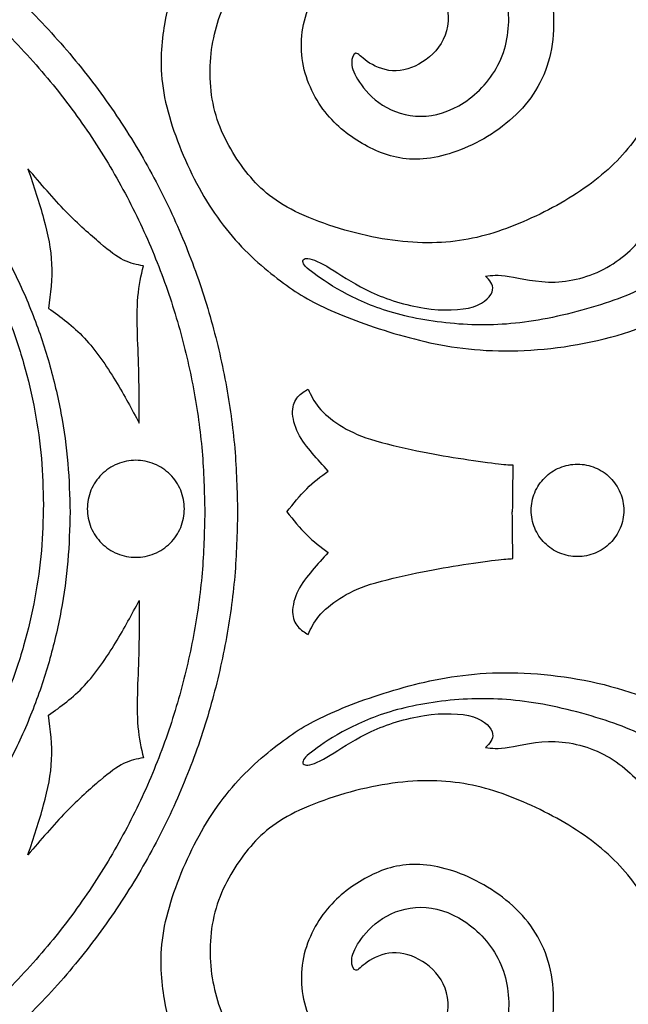
# Model space of a CAD drawing. Units: millimetres. Extents: x -157 to 157, y -157 to 157.
# Drawn here: x -99 to -90, y 99 to 113 of the extents above; entities that cross this region are included whole.
import ezdxf

# ---------------------------------------------------------------- set-up
doc = ezdxf.new("R2010")
doc.units = ezdxf.units.MM
doc.header["$MEASUREMENT"] = 0
doc.layers.add('DV1_Layer_1', color=7, linetype='Continuous')

msp = doc.modelspace()

# ---------------------------------------------------------------- linework, layer by layer
at = {"layer": 'DV1_Layer_1', "color": 5, "linetype": 'Continuous'}
for points, knots in [([(-54.815, 105.922), (-54.815, 157.028), (-105.922, 157.028), (-157.028, 157.028), (-157.028, 105.922), (-157.028, 54.815), (-105.922, 54.815), (-54.815, 54.815), (-54.815, 105.922)], [0, 0, 0, 324.67072, 324.67072, 649.34144, 649.34144, 974.012161, 974.012161, 1298.682881, 1298.682881, 1298.682881]), ([(-95.936, 105.922), (-95.936, 115.907), (-105.922, 115.907), (-115.907, 115.907), (-115.907, 105.922), (-115.907, 95.936), (-105.922, 95.936), (-95.936, 95.936), (-95.936, 105.922)], [0, 0, 0, 63.434411, 63.434411, 126.868821, 126.868821, 190.303232, 190.303232, 253.737642, 253.737642, 253.737642]), ([(-96.396, 105.922), (-96.396, 115.448), (-105.922, 115.448), (-115.448, 115.448), (-115.448, 105.922), (-115.448, 96.396), (-105.922, 96.396), (-96.396, 96.396), (-96.396, 105.922)], [0, 0, 0, 60.517756, 60.517756, 121.035512, 121.035512, 181.553268, 181.553268, 242.071024, 242.071024, 242.071024]), ([(-98.288, 105.922), (-98.288, 113.555), (-105.922, 113.555), (-113.555, 113.555), (-113.555, 105.922), (-113.555, 98.288), (-105.922, 98.288), (-98.288, 98.288), (-98.288, 105.922)], [0, 0, 0, 48.49441, 48.49441, 96.988819, 96.988819, 145.483229, 145.483229, 193.977638, 193.977638, 193.977638]), ([(-98.661, 106.03), (-98.661, 113.24), (-105.871, 113.24), (-113.082, 113.24), (-113.082, 106.03), (-113.082, 98.819), (-105.871, 98.819), (-98.661, 98.819), (-98.661, 106.03)], [0, 0, 0, 45.807248, 45.807248, 91.614497, 91.614497, 137.421745, 137.421745, 183.228993, 183.228993, 183.228993])]:
    msp.add_rational_spline(points, [1, 0.707106781187, 1, 0.707106781187, 1, 0.707106781187, 1, 0.707106781187, 1], degree=2, knots=knots, dxfattribs=at)
for points, knots in [([(-95.336, 109.173), (-95.566, 109.346), (-96.09, 109.801), (-96.67, 110.774), (-97.062, 111.917), (-96.977, 112.838), (-96.806, 113.384), (-96.624, 113.668), (-96.533, 113.81), (-96.368, 113.634), (-96.203, 113.458), (-96.038, 113.282), (-96.141, 113.026), (-96.346, 112.514), (-96.328, 111.524), (-95.868, 110.705), (-95.305, 110.159), (-94.025, 109.733), (-92.916, 109.665), (-91.995, 109.938), (-91.023, 110.449), (-90.34, 111.098), (-89.948, 111.866), (-89.857, 112.491), (-89.811, 112.804), (-89.72, 112.616), (-89.538, 112.241), (-89.572, 111.473), (-89.948, 110.688), (-90.175, 110.495), (-90.289, 110.398), (-90.209, 110.364), (-90.05, 110.296), (-90.084, 109.938), (-90.664, 109.323), (-91.5, 109.085), (-92.2, 109.272), (-92.37, 109.25), (-92.456, 109.238), (-92.399, 109.181), (-92.285, 109.068), (-92.541, 108.76), (-93.309, 108.743), (-94.111, 108.999), (-94.605, 109.341), (-94.964, 109.528), (-95.066, 109.443), (-94.878, 109.272), (-94.349, 108.931), (-93.633, 108.658), (-92.643, 108.522), (-91.688, 108.59), (-90.511, 108.914), (-89.845, 109.272), (-89.146, 110.023), (-88.805, 110.961), (-88.6, 111.371), (-88.173, 111.473), (-87.986, 111.405), (-87.934, 111.064), (-87.849, 110.791), (-87.747, 110.825), (-87.593, 111.303), (-87.747, 112.087), (-87.866, 112.633), (-87.781, 112.667), (-87.508, 112.65), (-87.508, 112.838), (-87.917, 113.316), (-88.327, 113.793), (-88.412, 114.391), (-88.378, 114.698), (-88.105, 114.868), (-88.071, 115.363), (-87.832, 116.028), (-87.644, 116.114), (-87.627, 116.404), (-87.252, 116.421), (-86.74, 116.233), (-86.587, 116.148), (-86.501, 116.387), (-86.194, 116.455), (-85.734, 115.994), (-85.631, 115.517), (-85.665, 114.732), (-85.529, 114.612), (-85.392, 114.749), (-85.171, 115.414), (-85.068, 116.318), (-85.273, 117.189), (-85.819, 117.905), (-86.314, 118.366), (-86.467, 118.792), (-86.501, 118.946), (-86.74, 119.151), (-86.587, 119.27), (-86.467, 119.389), (-86.672, 119.679), (-86.536, 120.515), (-86.331, 120.635), (-85.938, 120.635), (-85.768, 120.515), (-85.7, 120.601), (-85.427, 120.857), (-85.085, 120.686), (-84.761, 120.311), (-84.574, 119.918), (-84.454, 119.952), (-84.437, 120.447), (-84.591, 121.181), (-84.983, 122.085), (-85.171, 122.784), (-85.051, 123.194), (-84.761, 123.296), (-84.642, 123.416), (-84.608, 123.808), (-84.096, 124.354), (-83.942, 124.286), (-83.738, 124.024), (-83.635, 123.893), (-83.527, 124.058), (-83.311, 124.388), (-82.97, 124.941), (-82.836, 125.119), (-82.702, 125.297), (-82.606, 125.376), (-82.509, 125.455), (-82.452, 125.361), (-82.395, 125.267), (-82.339, 125.173), (-82.486, 124.957), (-82.782, 124.525), (-83.362, 123.74), (-83.738, 122.256), (-84.028, 120.413), (-84.13, 118.366), (-84.488, 116.591), (-85, 114.254), (-85.665, 112.753), (-86.57, 111.439), (-87.934, 109.852), (-89.47, 108.812), (-90.852, 108.266), (-92.422, 108.129), (-93.616, 108.368), (-94.344, 108.63), (-94.625, 108.755), (-94.907, 108.88), (-95.106, 108.999), (-95.336, 109.173)], [0, 0, 0, 0, 0.007812, 0.015625, 0.023438, 0.03125, 0.039062, 0.046875, 0.046875, 0.046875, 0.054688, 0.054688, 0.054688, 0.0625, 0.070312, 0.078125, 0.085938, 0.09375, 0.101562, 0.109375, 0.117188, 0.125, 0.132812, 0.140625, 0.140625, 0.140625, 0.148438, 0.15625, 0.164062, 0.171875, 0.171875, 0.171875, 0.179688, 0.1875, 0.195312, 0.203125, 0.210938, 0.21875, 0.21875, 0.21875, 0.226562, 0.234375, 0.242188, 0.25, 0.257812, 0.265625, 0.273438, 0.28125, 0.289062, 0.296875, 0.304688, 0.3125, 0.320312, 0.328125, 0.335938, 0.34375, 0.351562, 0.359375, 0.367188, 0.375, 0.382812, 0.390625, 0.398438, 0.40625, 0.414062, 0.421875, 0.429688, 0.4375, 0.445312, 0.453125, 0.460938, 0.46875, 0.476562, 0.484375, 0.492188, 0.5, 0.507812, 0.515625, 0.523438, 0.53125, 0.539062, 0.546875, 0.554688, 0.5625, 0.570312, 0.578125, 0.585938, 0.59375, 0.601562, 0.609375, 0.617188, 0.625, 0.632812, 0.640625, 0.648438, 0.65625, 0.664062, 0.671875, 0.679688, 0.6875, 0.695312, 0.703125, 0.710938, 0.71875, 0.726562, 0.734375, 0.742188, 0.75, 0.757812, 0.765625, 0.773438, 0.78125, 0.789062, 0.796875, 0.804688, 0.8125, 0.820312, 0.828125, 0.835938, 0.835938, 0.835938, 0.84375, 0.851562, 0.851562, 0.851562, 0.859375, 0.859375, 0.859375, 0.867188, 0.867188, 0.867188, 0.875, 0.882812, 0.890625, 0.898438, 0.90625, 0.914062, 0.921875, 0.929688, 0.9375, 0.945312, 0.953125, 0.960938, 0.96875, 0.976562, 0.984375, 0.984375, 0.984375, 1, 1, 1, 1]), ([(-93.34, 112.247), (-93.206, 112.332), (-92.967, 112.582), (-92.95, 113.196), (-93.633, 113.793), (-94.349, 113.725), (-94.964, 113.179), (-95.117, 112.275), (-94.742, 111.49), (-94.162, 111.047), (-93.513, 110.808), (-92.643, 111.012), (-91.773, 111.644), (-91.415, 112.582), (-91.603, 113.81), (-92.387, 114.698), (-93.36, 115.209), (-94.503, 115.175), (-95.219, 114.954), (-95.527, 114.783), (-95.68, 114.698), (-95.555, 114.55), (-95.43, 114.402), (-95.305, 114.254), (-95.174, 114.322), (-94.912, 114.459), (-94.264, 114.629), (-93.445, 114.578), (-92.831, 114.305), (-92.319, 113.725), (-92.08, 113.026), (-92.183, 112.207), (-92.746, 111.61), (-93.377, 111.422), (-93.94, 111.61), (-94.264, 111.985), (-94.366, 112.241), (-94.281, 112.429), (-94.162, 112.258), (-93.9, 112.133), (-93.761, 112.124), (-93.621, 112.116), (-93.474, 112.161), (-93.34, 112.247)], [0, 0, 0, 0, 0.027778, 0.055556, 0.083333, 0.111111, 0.138889, 0.166667, 0.194444, 0.222222, 0.25, 0.277778, 0.305556, 0.333333, 0.361111, 0.388889, 0.416667, 0.444444, 0.472222, 0.5, 0.5, 0.5, 0.527778, 0.527778, 0.527778, 0.555556, 0.583333, 0.611111, 0.638889, 0.666667, 0.694444, 0.722222, 0.75, 0.777778, 0.805556, 0.833333, 0.861111, 0.888889, 0.916667, 0.944444, 0.944444, 0.944444, 1, 1, 1, 1]), ([(-97.318, 107.174), (-97.42, 107.367), (-97.523, 107.56), (-97.649, 107.768), (-97.776, 107.976), (-97.926, 108.197), (-98.087, 108.369), (-98.248, 108.541), (-98.418, 108.664), (-98.589, 108.786), (-98.563, 108.994), (-98.512, 109.409), (-98.598, 109.824), (-98.659, 110.047), (-98.72, 110.27), (-98.799, 110.509), (-98.879, 110.748), (-98.7, 110.538), (-98.521, 110.327), (-98.346, 110.147), (-98.171, 109.966), (-98, 109.815), (-97.865, 109.702), (-97.73, 109.588), (-97.631, 109.511), (-97.536, 109.464), (-97.44, 109.417), (-97.349, 109.4), (-97.258, 109.383), (-97.29, 109.247), (-97.352, 108.974), (-97.344, 108.411), (-97.327, 108.058), (-97.322, 107.852), (-97.318, 107.646), (-97.318, 107.41), (-97.318, 107.174)], [0, 0, 0, 0, 0.066667, 0.066667, 0.066667, 0.133333, 0.133333, 0.133333, 0.2, 0.2, 0.2, 0.266667, 0.333333, 0.333333, 0.333333, 0.4, 0.4, 0.4, 0.466667, 0.466667, 0.466667, 0.533333, 0.533333, 0.533333, 0.6, 0.6, 0.6, 0.666667, 0.666667, 0.666667, 0.733333, 0.8, 0.866667, 0.866667, 0.866667, 1, 1, 1, 1]), ([(-95.245, 105.927), (-95.154, 106.041), (-95.063, 106.155), (-94.966, 106.251), (-94.87, 106.346), (-94.767, 106.423), (-94.665, 106.5), (-94.739, 106.582), (-94.813, 106.665), (-94.887, 106.752), (-94.961, 106.838), (-95.109, 107.02), (-95.165, 107.248), (-95.164, 107.337), (-95.163, 107.427), (-95.131, 107.492), (-95.09, 107.541), (-95.049, 107.589), (-94.998, 107.62), (-94.947, 107.651), (-94.907, 107.566), (-94.867, 107.481), (-94.794, 107.394), (-94.722, 107.307), (-94.617, 107.219), (-94.5, 107.144), (-94.384, 107.069), (-94.128, 106.943), (-93.633, 106.83), (-93.42, 106.786), (-93.206, 106.742), (-93.027, 106.71), (-92.838, 106.68), (-92.649, 106.651), (-92.45, 106.622), (-92.321, 106.607), (-92.191, 106.591), (-92.131, 106.588), (-92.072, 106.585), (-92.075, 106.366), (-92.077, 106.147), (-92.08, 105.927)], [0, 0, 0, 0, 0.0625, 0.0625, 0.0625, 0.125, 0.125, 0.125, 0.1875, 0.1875, 0.1875, 0.25, 0.3125, 0.3125, 0.3125, 0.375, 0.375, 0.375, 0.4375, 0.4375, 0.4375, 0.5, 0.5, 0.5, 0.5625, 0.5625, 0.5625, 0.625, 0.6875, 0.6875, 0.6875, 0.75, 0.75, 0.75, 0.8125, 0.8125, 0.8125, 0.875, 0.875, 0.875, 1, 1, 1, 1]), ([(-95.245, 105.927), (-95.154, 105.813), (-95.063, 105.699), (-94.966, 105.604), (-94.87, 105.508), (-94.767, 105.432), (-94.665, 105.355), (-94.739, 105.272), (-94.813, 105.19), (-94.887, 105.103), (-94.961, 105.016), (-95.109, 104.834), (-95.165, 104.607), (-95.164, 104.517), (-95.163, 104.428), (-95.131, 104.362), (-95.09, 104.314), (-95.049, 104.266), (-94.998, 104.234), (-94.947, 104.203), (-94.907, 104.288), (-94.867, 104.374), (-94.794, 104.46), (-94.722, 104.547), (-94.617, 104.635), (-94.5, 104.711), (-94.384, 104.786), (-94.128, 104.911), (-93.633, 105.025), (-93.42, 105.069), (-93.206, 105.113), (-93.027, 105.144), (-92.838, 105.174), (-92.649, 105.204), (-92.45, 105.232), (-92.321, 105.248), (-92.191, 105.264), (-92.131, 105.267), (-92.072, 105.269), (-92.075, 105.489), (-92.077, 105.708), (-92.08, 105.927)], [0, 0, 0, 0, 0.0625, 0.0625, 0.0625, 0.125, 0.125, 0.125, 0.1875, 0.1875, 0.1875, 0.25, 0.3125, 0.3125, 0.3125, 0.375, 0.375, 0.375, 0.4375, 0.4375, 0.4375, 0.5, 0.5, 0.5, 0.5625, 0.5625, 0.5625, 0.625, 0.6875, 0.6875, 0.6875, 0.75, 0.75, 0.75, 0.8125, 0.8125, 0.8125, 0.875, 0.875, 0.875, 1, 1, 1, 1]), ([(-97.318, 104.681), (-97.42, 104.487), (-97.523, 104.294), (-97.649, 104.087), (-97.776, 103.879), (-97.926, 103.657), (-98.087, 103.485), (-98.248, 103.313), (-98.418, 103.191), (-98.589, 103.069), (-98.563, 102.861), (-98.512, 102.446), (-98.598, 102.031), (-98.659, 101.808), (-98.72, 101.584), (-98.799, 101.345), (-98.879, 101.107), (-98.7, 101.317), (-98.521, 101.527), (-98.346, 101.708), (-98.171, 101.889), (-98, 102.039), (-97.865, 102.153), (-97.73, 102.267), (-97.631, 102.343), (-97.536, 102.39), (-97.44, 102.437), (-97.349, 102.454), (-97.258, 102.471), (-97.29, 102.608), (-97.352, 102.881), (-97.344, 103.444), (-97.327, 103.797), (-97.322, 104.003), (-97.318, 104.209), (-97.318, 104.445), (-97.318, 104.681)], [0, 0, 0, 0, 0.066667, 0.066667, 0.066667, 0.133333, 0.133333, 0.133333, 0.2, 0.2, 0.2, 0.266667, 0.333333, 0.333333, 0.333333, 0.4, 0.4, 0.4, 0.466667, 0.466667, 0.466667, 0.533333, 0.533333, 0.533333, 0.6, 0.6, 0.6, 0.666667, 0.666667, 0.666667, 0.733333, 0.8, 0.866667, 0.866667, 0.866667, 1, 1, 1, 1]), ([(-95.336, 102.682), (-95.566, 102.508), (-96.09, 102.053), (-96.67, 101.081), (-97.062, 99.938), (-96.977, 99.017), (-96.806, 98.471), (-96.624, 98.186), (-96.533, 98.044), (-96.368, 98.22), (-96.203, 98.397), (-96.038, 98.573), (-96.141, 98.829), (-96.346, 99.341), (-96.328, 100.33), (-95.868, 101.149), (-95.305, 101.695), (-94.025, 102.122), (-92.916, 102.19), (-91.995, 101.917), (-91.023, 101.405), (-90.34, 100.757), (-89.948, 99.989), (-89.857, 99.364), (-89.811, 99.051), (-89.72, 99.238), (-89.538, 99.614), (-89.572, 100.381), (-89.948, 101.166), (-90.175, 101.36), (-90.289, 101.456), (-90.209, 101.49), (-90.05, 101.559), (-90.084, 101.917), (-90.664, 102.531), (-91.5, 102.77), (-92.2, 102.582), (-92.37, 102.605), (-92.456, 102.616), (-92.399, 102.673), (-92.285, 102.787), (-92.541, 103.094), (-93.309, 103.111), (-94.111, 102.855), (-94.605, 102.514), (-94.964, 102.326), (-95.066, 102.412), (-94.878, 102.582), (-94.349, 102.924), (-93.633, 103.197), (-92.643, 103.333), (-91.688, 103.265), (-90.511, 102.941), (-89.845, 102.582), (-89.146, 101.832), (-88.805, 100.893), (-88.6, 100.484), (-88.173, 100.381), (-87.986, 100.45), (-87.934, 100.791), (-87.849, 101.064), (-87.747, 101.03), (-87.593, 100.552), (-87.747, 99.767), (-87.866, 99.221), (-87.781, 99.187), (-87.508, 99.204), (-87.508, 99.017), (-87.917, 98.539), (-88.327, 98.061), (-88.412, 97.464), (-88.378, 97.157), (-88.105, 96.986), (-88.071, 96.492), (-87.832, 95.826), (-87.644, 95.741), (-87.627, 95.451), (-87.252, 95.434), (-86.74, 95.622), (-86.587, 95.707), (-86.501, 95.468), (-86.194, 95.4), (-85.734, 95.86), (-85.631, 96.338), (-85.665, 97.123), (-85.529, 97.242), (-85.392, 97.106), (-85.171, 96.44), (-85.068, 95.536), (-85.273, 94.666), (-85.819, 93.95), (-86.314, 93.489), (-86.467, 93.062), (-86.501, 92.909), (-86.74, 92.704), (-86.587, 92.585), (-86.467, 92.465), (-86.672, 92.175), (-86.536, 91.339), (-86.331, 91.22), (-85.938, 91.22), (-85.768, 91.339), (-85.7, 91.254), (-85.427, 90.998), (-85.085, 91.169), (-84.761, 91.544), (-84.574, 91.936), (-84.454, 91.902), (-84.437, 91.407), (-84.591, 90.674), (-84.983, 89.77), (-85.171, 89.07), (-85.051, 88.661), (-84.761, 88.558), (-84.642, 88.439), (-84.608, 88.046), (-84.096, 87.501), (-83.942, 87.569), (-83.738, 87.83), (-83.635, 87.961), (-83.527, 87.796), (-83.311, 87.466), (-82.97, 86.913), (-82.836, 86.736), (-82.702, 86.558), (-82.606, 86.479), (-82.509, 86.4), (-82.452, 86.494), (-82.395, 86.588), (-82.339, 86.682), (-82.486, 86.898), (-82.782, 87.33), (-83.362, 88.115), (-83.738, 89.599), (-84.028, 91.442), (-84.13, 93.489), (-84.488, 95.263), (-85, 97.601), (-85.665, 99.102), (-86.57, 100.416), (-87.934, 102.002), (-89.47, 103.043), (-90.852, 103.589), (-92.422, 103.725), (-93.616, 103.487), (-94.344, 103.225), (-94.625, 103.1), (-94.907, 102.975), (-95.106, 102.855), (-95.336, 102.682)], [0, 0, 0, 0, 0.007812, 0.015625, 0.023438, 0.03125, 0.039062, 0.046875, 0.046875, 0.046875, 0.054688, 0.054688, 0.054688, 0.0625, 0.070312, 0.078125, 0.085938, 0.09375, 0.101562, 0.109375, 0.117188, 0.125, 0.132812, 0.140625, 0.140625, 0.140625, 0.148438, 0.15625, 0.164062, 0.171875, 0.171875, 0.171875, 0.179688, 0.1875, 0.195312, 0.203125, 0.210938, 0.21875, 0.21875, 0.21875, 0.226562, 0.234375, 0.242188, 0.25, 0.257812, 0.265625, 0.273438, 0.28125, 0.289062, 0.296875, 0.304688, 0.3125, 0.320312, 0.328125, 0.335938, 0.34375, 0.351562, 0.359375, 0.367188, 0.375, 0.382812, 0.390625, 0.398438, 0.40625, 0.414062, 0.421875, 0.429688, 0.4375, 0.445312, 0.453125, 0.460938, 0.46875, 0.476562, 0.484375, 0.492188, 0.5, 0.507812, 0.515625, 0.523438, 0.53125, 0.539062, 0.546875, 0.554688, 0.5625, 0.570312, 0.578125, 0.585938, 0.59375, 0.601562, 0.609375, 0.617188, 0.625, 0.632812, 0.640625, 0.648438, 0.65625, 0.664062, 0.671875, 0.679688, 0.6875, 0.695312, 0.703125, 0.710938, 0.71875, 0.726562, 0.734375, 0.742188, 0.75, 0.757812, 0.765625, 0.773438, 0.78125, 0.789062, 0.796875, 0.804688, 0.8125, 0.820312, 0.828125, 0.835938, 0.835938, 0.835938, 0.84375, 0.851562, 0.851562, 0.851562, 0.859375, 0.859375, 0.859375, 0.867188, 0.867188, 0.867188, 0.875, 0.882812, 0.890625, 0.898438, 0.90625, 0.914062, 0.921875, 0.929688, 0.9375, 0.945312, 0.953125, 0.960938, 0.96875, 0.976562, 0.984375, 0.984375, 0.984375, 1, 1, 1, 1]), ([(-93.34, 99.608), (-93.206, 99.523), (-92.967, 99.273), (-92.95, 98.658), (-93.633, 98.061), (-94.349, 98.129), (-94.964, 98.675), (-95.117, 99.58), (-94.742, 100.364), (-94.162, 100.808), (-93.513, 101.047), (-92.643, 100.842), (-91.773, 100.211), (-91.415, 99.273), (-91.603, 98.044), (-92.387, 97.157), (-93.36, 96.645), (-94.503, 96.679), (-95.219, 96.901), (-95.527, 97.072), (-95.68, 97.157), (-95.555, 97.305), (-95.43, 97.453), (-95.305, 97.601), (-95.174, 97.532), (-94.912, 97.396), (-94.264, 97.225), (-93.445, 97.276), (-92.831, 97.549), (-92.319, 98.129), (-92.08, 98.829), (-92.183, 99.648), (-92.746, 100.245), (-93.377, 100.433), (-93.94, 100.245), (-94.264, 99.87), (-94.366, 99.614), (-94.281, 99.426), (-94.162, 99.597), (-93.9, 99.722), (-93.761, 99.73), (-93.621, 99.739), (-93.474, 99.693), (-93.34, 99.608)], [0, 0, 0, 0, 0.027778, 0.055556, 0.083333, 0.111111, 0.138889, 0.166667, 0.194444, 0.222222, 0.25, 0.277778, 0.305556, 0.333333, 0.361111, 0.388889, 0.416667, 0.444444, 0.472222, 0.5, 0.5, 0.5, 0.527778, 0.527778, 0.527778, 0.555556, 0.583333, 0.611111, 0.638889, 0.666667, 0.694444, 0.722222, 0.75, 0.777778, 0.805556, 0.833333, 0.861111, 0.888889, 0.916667, 0.944444, 0.944444, 0.944444, 1, 1, 1, 1])]:
    msp.add_open_spline(points, degree=3, knots=knots, dxfattribs=at)
for points in [[(-97.846, 105.487), (-97.877, 105.519), (-97.934, 105.588), (-97.998, 105.707), (-98.037, 105.835), (-98.05, 105.969), (-98.037, 106.103), (-97.998, 106.232), (-97.934, 106.35), (-97.849, 106.454), (-97.745, 106.539), (-97.627, 106.603), (-97.498, 106.642), (-97.364, 106.655), (-97.23, 106.642), (-97.102, 106.603), (-96.983, 106.539), (-96.879, 106.454), (-96.794, 106.35), (-96.731, 106.232), (-96.692, 106.103), (-96.679, 105.969), (-96.692, 105.835), (-96.731, 105.707), (-96.794, 105.588), (-96.879, 105.484), (-96.983, 105.399), (-97.102, 105.335), (-97.23, 105.297), (-97.364, 105.284), (-97.498, 105.297), (-97.627, 105.335), (-97.745, 105.399), (-97.814, 105.456), (-97.846, 105.487)], [(-91.165, 105.298), (-91.123, 105.298), (-91.038, 105.306), (-90.915, 105.343), (-90.802, 105.404), (-90.703, 105.485), (-90.622, 105.584), (-90.561, 105.697), (-90.524, 105.82), (-90.512, 105.947), (-90.524, 106.075), (-90.561, 106.197), (-90.622, 106.31), (-90.703, 106.409), (-90.802, 106.491), (-90.915, 106.551), (-91.038, 106.589), (-91.165, 106.601), (-91.293, 106.589), (-91.416, 106.551), (-91.529, 106.491), (-91.628, 106.409), (-91.709, 106.31), (-91.769, 106.197), (-91.807, 106.075), (-91.819, 105.947), (-91.807, 105.82), (-91.769, 105.697), (-91.709, 105.584), (-91.628, 105.485), (-91.529, 105.404), (-91.416, 105.343), (-91.293, 105.306), (-91.208, 105.298), (-91.165, 105.298)]]:
    msp.add_open_spline(points, degree=3, dxfattribs=at)

doc.saveas('drawing.dxf')
